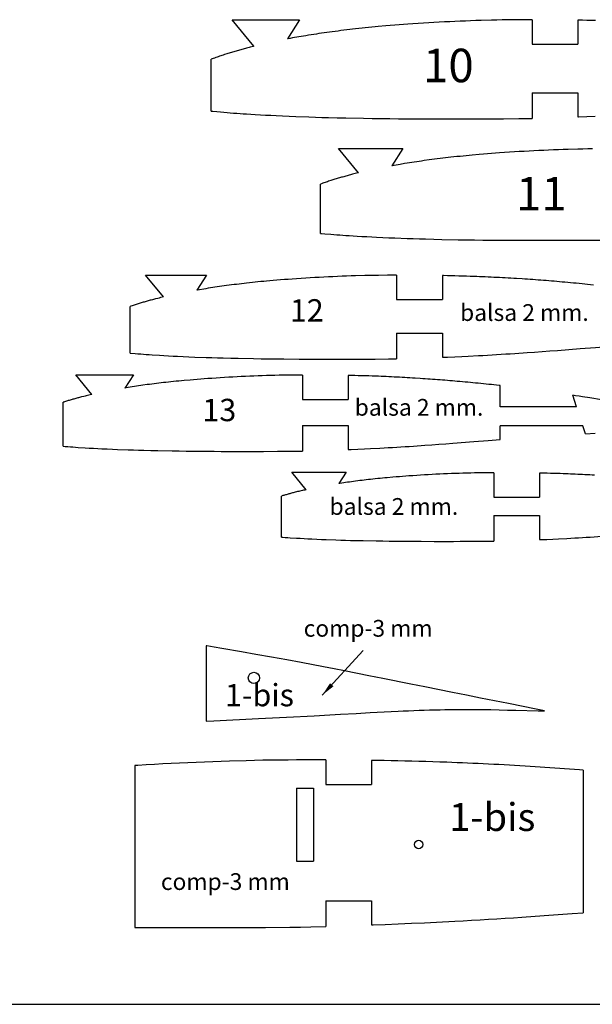
# Model space of a CAD drawing. Units: millimetres. Extents: x 8360 to 10229, y 2078 to 3059.
# Drawn here: x 9645 to 9747, y 2078 to 2254 of the extents above; entities that cross this region are included whole.
import ezdxf

# ---------------------------------------------------------------- set-up
doc = ezdxf.new("R2010")
doc.units = ezdxf.units.MM
doc.styles.add('STYLE1', font='verdana.TTF')
doc.dimstyles.new('ISO-25', dxfattribs={"dimtxt": 2.5, "dimasz": 2.5, "dimexe": 1.25, "dimexo": 0.625, "dimtad": 1, "dimtxsty": 'Standard', "dimcen": 2.5, "dimadec": 0, "dimazin": 0, "dimtfac": 1, "dimtmove": 0, "dimatfit": 3, "dimfxl": 0, "dimarcsym": 0})

msp = doc.modelspace()

# ---------------------------------------------------------------- linework, layer by layer
for p, q in [((9682.61, 2253.87), (9694.64, 2253.87)), ((9686.48, 2249.15), (9682.61, 2253.87)), ((9694.64, 2253.87), (9692.48, 2250.45)), ((9736.3, 2253.9), (9736.3, 2249.52)), ((9744.5, 2253.82), (9744.5, 2249.52)), ((9736.3, 2249.52), (9744.5, 2249.52)), ((9678.85, 2237.54), (9678.85, 2246.8)), ((9736.3, 2240.79), (9736.3, 2236.23)), ((9736.3, 2240.79), (9744.5, 2240.79)), ((9744.5, 2240.79), (9744.5, 2236.49)), ((9701.63, 2230.85), (9713.17, 2230.85)), ((9705.22, 2226.48), (9701.63, 2230.85)), ((9713.17, 2230.85), (9711.19, 2227.73)), ((9698.41, 2215.64), (9698.41, 2224.45)), ((9667.1, 2208.17), (9677.97, 2208.17)), ((9670.32, 2204.26), (9667.1, 2208.17)), ((9677.97, 2208.17), (9676.25, 2205.46)), ((9712.04, 2208.15), (9712.04, 2203.77)), ((9720.24, 2208.07), (9720.24, 2203.77)), ((9712.04, 2203.77), (9720.24, 2203.77)), ((9664.31, 2194.19), (9664.31, 2202.55)), ((9712.04, 2197.75), (9712.04, 2193.19)), ((9712.04, 2197.75), (9720.24, 2197.75)), ((9720.24, 2197.75), (9720.24, 2193.45)), ((9654.59, 2190.33), (9664.9, 2190.33)), ((9657.49, 2186.8), (9654.59, 2190.33)), ((9664.9, 2190.33), (9663.39, 2187.95)), ((9695.17, 2190.27), (9695.17, 2185.9)), ((9703.37, 2190.2), (9703.37, 2185.9)), ((9730.62, 2184.58), (9730.62, 2188.37)), ((9744.29, 2184.58), (9743.62, 2186.64)), ((9652.3, 2177.52), (9652.3, 2185.39)), ((9695.17, 2185.9), (9703.37, 2185.9)), ((9744.29, 2184.58), (9730.62, 2184.58)), ((9695.17, 2181.22), (9695.17, 2176.67)), ((9695.17, 2181.22), (9703.37, 2181.22)), ((9703.37, 2181.22), (9703.37, 2176.92)), ((9730.62, 2178.72), (9730.62, 2181.18)), ((9745.39, 2181.18), (9730.62, 2181.18)), ((9745.85, 2179.76), (9745.39, 2181.18)), ((9693.28, 2172.88), (9703.01, 2172.88)), ((9695.85, 2169.74), (9693.28, 2172.88)), ((9703.01, 2172.88), (9701.72, 2170.83)), ((9729.45, 2172.79), (9729.45, 2168.42)), ((9737.65, 2172.72), (9737.65, 2168.42)), ((9691.45, 2161.25), (9691.45, 2168.61)), ((9729.45, 2168.42), (9737.65, 2168.42)), ((9729.45, 2165.1), (9729.45, 2160.54)), ((9729.45, 2165.1), (9737.65, 2165.1)), ((9737.65, 2165.1), (9737.65, 2160.8)), ((9677.92, 2141.81), (9677.92, 2128.31)), ((9699.35, 2121.36), (9699.35, 2116.98)), ((9707.55, 2121.28), (9707.55, 2116.98)), ((9665.19, 2120.34), (9665.19, 2091.34)), ((9745.47, 2119.5), (9745.47, 2093.99)), ((9694.1, 2116.29), (9694.1, 2103.25)), ((9697.15, 2116.29), (9697.15, 2103.25)), ((9699.35, 2116.98), (9707.55, 2116.98)), ((9699.35, 2096.11), (9699.35, 2091.55)), ((9699.35, 2096.11), (9707.55, 2096.11)), ((9707.55, 2096.11), (9707.55, 2091.81))]:
    msp.add_line(p, q)
at = {"color": 1}
msp.add_line((8360.48, 2077.6), (10110.48, 2077.6), dxfattribs=at)
for points in [[(9736.3, 2253.9), (9735.62, 2253.9), (9734.68, 2253.89), (9733.74, 2253.88), (9731.86, 2253.86), (9730.93, 2253.85), (9729.99, 2253.83), (9729.05, 2253.81), (9727.17, 2253.76), (9726.24, 2253.73), (9725.3, 2253.69), (9724.36, 2253.66), (9723.42, 2253.62), (9722.49, 2253.58), (9721.55, 2253.53), (9720.61, 2253.49), (9719.67, 2253.44), (9718.73, 2253.39), (9717.8, 2253.33), (9716.86, 2253.27), (9715.92, 2253.21), (9714.98, 2253.15), (9714.04, 2253.09), (9713.26, 2253.03), (9712.48, 2252.97), (9711.7, 2252.91), (9710.92, 2252.85), (9710.14, 2252.78), (9708.77, 2252.66), (9708.19, 2252.61), (9707.6, 2252.55), (9707.02, 2252.49), (9706.43, 2252.44), (9705.85, 2252.38), (9705.26, 2252.31), (9704.68, 2252.25), (9704.16, 2252.19), (9703.64, 2252.13), (9703.12, 2252.07), (9702.6, 2252), (9702.08, 2251.94), (9701.56, 2251.87), (9701.04, 2251.81), (9700.53, 2251.74), (9699.54, 2251.6), (9699.07, 2251.54), (9698.61, 2251.47), (9698.14, 2251.4), (9697.67, 2251.33), (9697.2, 2251.26), (9696.74, 2251.18), (9696.27, 2251.11), (9695.81, 2251.03), (9694.95, 2250.89), (9694.56, 2250.82), (9694.17, 2250.76), (9693.78, 2250.69), (9693.39, 2250.62), (9693, 2250.55), (9692.61, 2250.48), (9692.48, 2250.45)], [(9747.67, 2253.74), (9746.88, 2253.76), (9746.1, 2253.78), (9745.32, 2253.8), (9744.53, 2253.82), (9744.5, 2253.82)], [(9686.48, 2249.15), (9686.33, 2249.11), (9685.83, 2248.98), (9685.62, 2248.93), (9685.41, 2248.87), (9685.19, 2248.82), (9684.98, 2248.76), (9684.77, 2248.7), (9684.56, 2248.64), (9684.35, 2248.59), (9684.13, 2248.53), (9683.92, 2248.47), (9683.71, 2248.41), (9683.5, 2248.35), (9683.29, 2248.29), (9683.08, 2248.23), (9682.87, 2248.17), (9682.66, 2248.1), (9682.46, 2248.04), (9682.25, 2247.98), (9682.04, 2247.91), (9681.84, 2247.85), (9681.63, 2247.78), (9681.21, 2247.64), (9680.99, 2247.57), (9680.77, 2247.49), (9680.55, 2247.42), (9680.33, 2247.34), (9680.11, 2247.26), (9679.89, 2247.18), (9679.67, 2247.1), (9679.45, 2247.02), (9679.22, 2246.94), (9679, 2246.86), (9678.85, 2246.8)], [(9678.85, 2237.54), (9679.13, 2237.51), (9679.86, 2237.44), (9680.52, 2237.38), (9681.67, 2237.28), (9682.25, 2237.23), (9682.83, 2237.19), (9683.42, 2237.15), (9684, 2237.11), (9684.59, 2237.07), (9685.17, 2237.03), (9686.7, 2236.93), (9687.64, 2236.88), (9688.58, 2236.83), (9689.51, 2236.78), (9690.45, 2236.73), (9691.63, 2236.67), (9692.8, 2236.62), (9693.97, 2236.57), (9696.32, 2236.49), (9697.49, 2236.45), (9698.67, 2236.41), (9699.84, 2236.38), (9701.41, 2236.34), (9702.97, 2236.31), (9706.11, 2236.25), (9707.68, 2236.22), (9709.25, 2236.2), (9710.81, 2236.18), (9712.38, 2236.17), (9715.52, 2236.15), (9717.08, 2236.14), (9720.22, 2236.14), (9721.79, 2236.14), (9723.36, 2236.14), (9724.93, 2236.14), (9726.5, 2236.14), (9729.64, 2236.15), (9731.2, 2236.16), (9733.94, 2236.19), (9735.11, 2236.21), (9736.28, 2236.23), (9736.3, 2236.23)], [(9744.5, 2236.49), (9744.63, 2236.5), (9746.1, 2236.56), (9747.61, 2236.62)], [(9747.14, 2230.77), (9746.27, 2230.75), (9745.39, 2230.74), (9744.52, 2230.72), (9742.77, 2230.67), (9741.89, 2230.64), (9741.02, 2230.61), (9740.14, 2230.57), (9739.27, 2230.54), (9738.39, 2230.5), (9737.51, 2230.46), (9736.64, 2230.42), (9735.76, 2230.37), (9734.88, 2230.32), (9734.01, 2230.27), (9733.13, 2230.22), (9732.26, 2230.16), (9731.38, 2230.1), (9730.5, 2230.04), (9729.77, 2229.99), (9729.04, 2229.93), (9728.31, 2229.88), (9727.58, 2229.82), (9726.86, 2229.76), (9725.58, 2229.64), (9725.03, 2229.59), (9724.49, 2229.54), (9723.94, 2229.49), (9723.4, 2229.43), (9722.85, 2229.38), (9722.3, 2229.32), (9721.76, 2229.26), (9721.28, 2229.2), (9720.79, 2229.15), (9720.3, 2229.09), (9719.82, 2229.03), (9719.33, 2228.97), (9718.85, 2228.91), (9718.36, 2228.85), (9717.88, 2228.78), (9716.96, 2228.66), (9716.52, 2228.59), (9716.09, 2228.53), (9715.65, 2228.47), (9715.21, 2228.4), (9714.78, 2228.33), (9714.34, 2228.27), (9713.91, 2228.2), (9713.47, 2228.13), (9712.67, 2227.99), (9712.31, 2227.93), (9711.95, 2227.87), (9711.58, 2227.8), (9711.22, 2227.74), (9711.19, 2227.73)], [(9705.22, 2226.48), (9705.16, 2226.46), (9704.89, 2226.4), (9704.63, 2226.33), (9704.16, 2226.21), (9703.96, 2226.16), (9703.77, 2226.11), (9703.57, 2226.06), (9703.37, 2226), (9703.17, 2225.95), (9702.97, 2225.9), (9702.78, 2225.84), (9702.58, 2225.79), (9702.38, 2225.73), (9702.18, 2225.68), (9701.99, 2225.62), (9701.79, 2225.56), (9701.6, 2225.51), (9701.4, 2225.45), (9701.21, 2225.39), (9701.01, 2225.33), (9700.82, 2225.27), (9700.63, 2225.21), (9700.43, 2225.15), (9700.25, 2225.09), (9699.85, 2224.96), (9699.65, 2224.89), (9699.44, 2224.82), (9699.24, 2224.75), (9699.03, 2224.68), (9698.82, 2224.61), (9698.62, 2224.53), (9698.41, 2224.46), (9698.41, 2224.45)], [(9698.41, 2215.64), (9698.57, 2215.62), (9699.19, 2215.56), (9700.26, 2215.47), (9700.8, 2215.43), (9701.34, 2215.39), (9701.89, 2215.35), (9702.44, 2215.31), (9702.98, 2215.27), (9703.53, 2215.24), (9704.96, 2215.15), (9705.83, 2215.1), (9706.71, 2215.05), (9707.58, 2215), (9708.46, 2214.96), (9709.56, 2214.91), (9710.65, 2214.86), (9711.75, 2214.81), (9713.94, 2214.73), (9715.04, 2214.69), (9716.13, 2214.66), (9717.23, 2214.63), (9718.69, 2214.59), (9720.16, 2214.56), (9723.09, 2214.51), (9724.55, 2214.48), (9726.01, 2214.46), (9727.48, 2214.45), (9728.94, 2214.43), (9731.87, 2214.41), (9733.34, 2214.41), (9736.27, 2214.4), (9737.73, 2214.4), (9739.2, 2214.4), (9740.67, 2214.4), (9742.13, 2214.41), (9745.06, 2214.42), (9746.52, 2214.42), (9749.09, 2214.45)], [(9712.04, 2208.15), (9711.23, 2208.15), (9710.42, 2208.14), (9708.78, 2208.12), (9707.97, 2208.11), (9707.16, 2208.1), (9706.35, 2208.08), (9704.71, 2208.03), (9703.9, 2208.01), (9703.09, 2207.98), (9702.28, 2207.95), (9701.46, 2207.91), (9700.65, 2207.88), (9699.83, 2207.84), (9699.02, 2207.8), (9698.2, 2207.76), (9697.39, 2207.71), (9696.58, 2207.66), (9695.76, 2207.61), (9694.95, 2207.56), (9694.13, 2207.51), (9693.32, 2207.45), (9692.64, 2207.4), (9691.96, 2207.35), (9691.28, 2207.3), (9690.61, 2207.24), (9689.93, 2207.19), (9688.74, 2207.08), (9688.24, 2207.03), (9687.73, 2206.99), (9687.22, 2206.94), (9686.71, 2206.89), (9686.21, 2206.83), (9685.7, 2206.78), (9685.19, 2206.72), (9684.74, 2206.67), (9684.29, 2206.62), (9683.84, 2206.57), (9683.39, 2206.51), (9682.94, 2206.46), (9682.49, 2206.4), (9682.04, 2206.34), (9681.59, 2206.28), (9680.73, 2206.16), (9680.33, 2206.1), (9679.92, 2206.05), (9679.52, 2205.99), (9679.11, 2205.93), (9678.71, 2205.86), (9678.3, 2205.8), (9677.9, 2205.73), (9677.5, 2205.67), (9676.75, 2205.54), (9676.41, 2205.49), (9676.25, 2205.46)], [(9747.28, 2206.39), (9746.77, 2206.44), (9746.26, 2206.5), (9745.75, 2206.55), (9745.25, 2206.6), (9744.74, 2206.65), (9744.23, 2206.7), (9743.72, 2206.75), (9743.21, 2206.79), (9742.7, 2206.84), (9742.19, 2206.89), (9741.71, 2206.93), (9741.23, 2206.97), (9740.75, 2207.01), (9740.27, 2207.05), (9739.79, 2207.09), (9739.31, 2207.13), (9738.83, 2207.17), (9738.36, 2207.21), (9737.88, 2207.24), (9737.4, 2207.28), (9736.92, 2207.31), (9736.44, 2207.35), (9735.96, 2207.38), (9735.48, 2207.41), (9735, 2207.45), (9734.52, 2207.48), (9733.53, 2207.54), (9733.02, 2207.57), (9732.51, 2207.6), (9732.01, 2207.63), (9731.5, 2207.66), (9730.99, 2207.69), (9730.48, 2207.71), (9729.97, 2207.74), (9729.46, 2207.76), (9728.95, 2207.79), (9728.44, 2207.81), (9727.93, 2207.83), (9727.42, 2207.86), (9726.91, 2207.88), (9726.4, 2207.9), (9725.9, 2207.92), (9725.22, 2207.94), (9724.54, 2207.96), (9723.86, 2207.98), (9723.18, 2208), (9722.5, 2208.02), (9721.82, 2208.04), (9721.14, 2208.05), (9720.46, 2208.07), (9720.24, 2208.07)], [(9670.32, 2204.26), (9670.28, 2204.25), (9670.03, 2204.19), (9669.78, 2204.13), (9669.53, 2204.06), (9669.28, 2204), (9668.85, 2203.89), (9668.66, 2203.84), (9668.48, 2203.8), (9668.3, 2203.75), (9668.11, 2203.7), (9667.93, 2203.65), (9667.74, 2203.6), (9667.56, 2203.55), (9667.38, 2203.5), (9667.19, 2203.45), (9667.01, 2203.4), (9666.83, 2203.34), (9666.65, 2203.29), (9666.47, 2203.24), (9666.28, 2203.18), (9666.1, 2203.13), (9665.92, 2203.08), (9665.74, 2203.02), (9665.57, 2202.96), (9665.39, 2202.91), (9665.21, 2202.85), (9664.84, 2202.73), (9664.66, 2202.67), (9664.47, 2202.6), (9664.31, 2202.55)], [(9720.24, 2193.45), (9721.14, 2193.49), (9722.45, 2193.54), (9723.73, 2193.6), (9724.89, 2193.65), (9726.69, 2193.74), (9727.5, 2193.79), (9728.32, 2193.83), (9729.14, 2193.88), (9729.95, 2193.93), (9730.77, 2193.98), (9731.59, 2194.04), (9732.4, 2194.09), (9733.22, 2194.14), (9735.4, 2194.29), (9736.76, 2194.39), (9738.12, 2194.49), (9739.48, 2194.59), (9740.84, 2194.69), (9744.93, 2195.01), (9747.66, 2195.22), (9752.03, 2195.55), (9752.05, 2195.56)], [(9664.31, 2194.19), (9665.2, 2194.11), (9665.7, 2194.07), (9666.21, 2194.04), (9666.72, 2194), (9667.22, 2193.96), (9667.73, 2193.93), (9668.24, 2193.9), (9669.57, 2193.81), (9670.38, 2193.77), (9671.19, 2193.72), (9672.01, 2193.68), (9672.82, 2193.64), (9673.84, 2193.59), (9674.86, 2193.54), (9675.88, 2193.5), (9677.92, 2193.42), (9678.94, 2193.39), (9679.96, 2193.36), (9680.97, 2193.33), (9682.33, 2193.3), (9683.69, 2193.27), (9686.42, 2193.22), (9687.78, 2193.2), (9689.14, 2193.18), (9690.5, 2193.16), (9691.86, 2193.15), (9694.58, 2193.13), (9695.94, 2193.13), (9698.67, 2193.12), (9700.03, 2193.12), (9701.4, 2193.12), (9702.76, 2193.12), (9704.12, 2193.12), (9706.85, 2193.13), (9708.2, 2193.14), (9710.59, 2193.17), (9711.6, 2193.18), (9712.04, 2193.19)], [(9695.17, 2190.27), (9694.76, 2190.27), (9694.01, 2190.27), (9692.5, 2190.25), (9691.75, 2190.24), (9691, 2190.22), (9690.25, 2190.21), (9688.74, 2190.16), (9687.99, 2190.14), (9687.24, 2190.11), (9686.49, 2190.08), (9685.73, 2190.05), (9684.98, 2190.02), (9684.23, 2189.98), (9683.48, 2189.95), (9682.72, 2189.91), (9681.97, 2189.87), (9681.22, 2189.82), (9680.47, 2189.78), (9679.71, 2189.73), (9678.96, 2189.68), (9678.21, 2189.63), (9677.58, 2189.58), (9676.96, 2189.53), (9676.33, 2189.48), (9675.7, 2189.43), (9675.08, 2189.38), (9673.98, 2189.28), (9673.51, 2189.24), (9673.04, 2189.2), (9672.58, 2189.15), (9672.11, 2189.1), (9671.64, 2189.06), (9671.17, 2189.01), (9670.7, 2188.95), (9670.29, 2188.91), (9669.87, 2188.86), (9669.45, 2188.81), (9669.04, 2188.76), (9668.62, 2188.71), (9668.2, 2188.65), (9667.79, 2188.6), (9667.38, 2188.55), (9666.58, 2188.44), (9666.21, 2188.38), (9665.84, 2188.33), (9665.46, 2188.27), (9665.09, 2188.22), (9664.71, 2188.16), (9664.34, 2188.1), (9663.97, 2188.04), (9663.59, 2187.98), (9663.39, 2187.95)], [(9730.62, 2188.37), (9730.42, 2188.39), (9729.95, 2188.44), (9729.48, 2188.49), (9729.01, 2188.55), (9728.54, 2188.6), (9728.07, 2188.65), (9727.6, 2188.7), (9727.13, 2188.74), (9726.66, 2188.79), (9726.19, 2188.84), (9725.72, 2188.89), (9725.25, 2188.93), (9724.78, 2188.98), (9724.31, 2189.02), (9723.84, 2189.06), (9723.36, 2189.11), (9722.92, 2189.14), (9722.48, 2189.18), (9722.04, 2189.22), (9721.59, 2189.26), (9721.15, 2189.29), (9720.71, 2189.33), (9720.27, 2189.37), (9719.82, 2189.4), (9719.38, 2189.43), (9718.94, 2189.47), (9718.5, 2189.5), (9718.05, 2189.53), (9717.61, 2189.56), (9717.17, 2189.59), (9716.72, 2189.62), (9716.28, 2189.65), (9715.37, 2189.71), (9714.9, 2189.74), (9714.43, 2189.77), (9713.96, 2189.79), (9713.49, 2189.82), (9713.02, 2189.84), (9712.55, 2189.87), (9712.08, 2189.89), (9711.61, 2189.92), (9711.13, 2189.94), (9710.66, 2189.96), (9710.19, 2189.98), (9709.72, 2190), (9709.25, 2190.02), (9708.78, 2190.04), (9708.31, 2190.06), (9707.68, 2190.08), (9707.06, 2190.1), (9706.43, 2190.12), (9705.8, 2190.14), (9705.18, 2190.15), (9704.55, 2190.17), (9703.92, 2190.18), (9703.37, 2190.2)], [(9657.49, 2186.8), (9657.39, 2186.78), (9657.16, 2186.72), (9656.93, 2186.67), (9656.7, 2186.61), (9656.47, 2186.56), (9656.24, 2186.5), (9656.01, 2186.44), (9655.61, 2186.34), (9655.44, 2186.3), (9655.27, 2186.25), (9655.1, 2186.21), (9654.93, 2186.16), (9654.76, 2186.12), (9654.59, 2186.07), (9654.42, 2186.02), (9654.25, 2185.98), (9654.08, 2185.93), (9653.92, 2185.88), (9653.75, 2185.83), (9653.58, 2185.78), (9653.41, 2185.74), (9653.24, 2185.69), (9653.08, 2185.64), (9652.91, 2185.59), (9652.75, 2185.54), (9652.58, 2185.48), (9652.42, 2185.43), (9652.3, 2185.39)], [(9753.02, 2185.12), (9752.82, 2185.16), (9752.13, 2185.28), (9751.45, 2185.39), (9750.76, 2185.51), (9750.08, 2185.62), (9749.39, 2185.73), (9748.71, 2185.85), (9748.02, 2185.96), (9747.34, 2186.07), (9746.65, 2186.18), (9745.33, 2186.38), (9744.71, 2186.48), (9744.08, 2186.57), (9743.62, 2186.64)], [(9745.85, 2179.76), (9747.62, 2179.86)], [(9652.3, 2177.52), (9652.68, 2177.49), (9653.15, 2177.45), (9653.62, 2177.42), (9654.09, 2177.39), (9654.56, 2177.35), (9655.03, 2177.32), (9656.25, 2177.25), (9657, 2177.2), (9657.76, 2177.16), (9658.51, 2177.12), (9659.26, 2177.08), (9660.2, 2177.04), (9661.14, 2177), (9662.08, 2176.96), (9663.97, 2176.89), (9664.91, 2176.86), (9665.85, 2176.83), (9666.79, 2176.8), (9668.05, 2176.77), (9669.31, 2176.74), (9671.82, 2176.7), (9673.08, 2176.68), (9674.34, 2176.66), (9675.6, 2176.64), (9676.85, 2176.63), (9679.37, 2176.62), (9680.63, 2176.61), (9683.15, 2176.61), (9684.41, 2176.61), (9685.67, 2176.61), (9686.93, 2176.61), (9688.19, 2176.61), (9690.71, 2176.62), (9691.96, 2176.62), (9694.16, 2176.65), (9695.1, 2176.67), (9695.17, 2176.67)], [(9703.37, 2176.92), (9703.92, 2176.95), (9705.13, 2177), (9706.3, 2177.05), (9707.38, 2177.1), (9709.04, 2177.18), (9709.79, 2177.22), (9710.55, 2177.27), (9711.3, 2177.31), (9712.06, 2177.36), (9712.81, 2177.41), (9713.57, 2177.45), (9714.32, 2177.5), (9715.07, 2177.55), (9717.09, 2177.69), (9718.35, 2177.78), (9719.6, 2177.87), (9720.86, 2177.96), (9722.12, 2178.06), (9725.9, 2178.35), (9728.43, 2178.55), (9730.62, 2178.72)], [(9729.45, 2172.79), (9729.45, 2172.79), (9728.76, 2172.79), (9727.37, 2172.77), (9726.68, 2172.76), (9725.99, 2172.75), (9725.31, 2172.73), (9723.92, 2172.7), (9723.24, 2172.67), (9722.55, 2172.65), (9721.86, 2172.62), (9721.17, 2172.59), (9720.47, 2172.56), (9719.78, 2172.53), (9719.09, 2172.5), (9718.4, 2172.46), (9717.71, 2172.42), (9717.02, 2172.38), (9716.33, 2172.34), (9715.64, 2172.3), (9714.95, 2172.25), (9714.26, 2172.2), (9713.69, 2172.16), (9713.11, 2172.12), (9712.54, 2172.07), (9711.96, 2172.03), (9711.39, 2171.98), (9710.38, 2171.89), (9709.95, 2171.85), (9709.52, 2171.81), (9709.09, 2171.77), (9708.66, 2171.72), (9708.23, 2171.68), (9707.8, 2171.63), (9707.37, 2171.59), (9706.99, 2171.54), (9706.61, 2171.5), (9706.23, 2171.45), (9705.85, 2171.41), (9705.46, 2171.36), (9705.08, 2171.31), (9704.7, 2171.26), (9704.32, 2171.21), (9703.59, 2171.11), (9703.25, 2171.06), (9702.91, 2171.01), (9702.57, 2170.96), (9702.22, 2170.91), (9701.88, 2170.86), (9701.72, 2170.83)], [(9747.5, 2172.33), (9747.07, 2172.35), (9746.64, 2172.38), (9746.2, 2172.4), (9745.77, 2172.42), (9745.34, 2172.45), (9744.91, 2172.47), (9744.48, 2172.49), (9744.05, 2172.51), (9743.61, 2172.53), (9743.18, 2172.54), (9742.75, 2172.56), (9742.32, 2172.58), (9741.89, 2172.6), (9741.31, 2172.62), (9740.74, 2172.64), (9740.16, 2172.65), (9739.59, 2172.67), (9739.01, 2172.69), (9738.43, 2172.7), (9737.86, 2172.71), (9737.65, 2172.72)], [(9695.85, 2169.74), (9695.81, 2169.73), (9695.59, 2169.68), (9695.38, 2169.64), (9695.17, 2169.59), (9694.95, 2169.54), (9694.74, 2169.49), (9694.53, 2169.44), (9694.32, 2169.39), (9694.11, 2169.33), (9693.9, 2169.28), (9693.53, 2169.19), (9693.38, 2169.15), (9693.22, 2169.11), (9693.07, 2169.07), (9692.91, 2169.02), (9692.75, 2168.98), (9692.6, 2168.94), (9692.44, 2168.9), (9692.29, 2168.85), (9692.13, 2168.81), (9691.98, 2168.77), (9691.83, 2168.72), (9691.67, 2168.68), (9691.52, 2168.63), (9691.45, 2168.61)], [(9737.65, 2160.8), (9737.85, 2160.8), (9738.96, 2160.85), (9740.04, 2160.9), (9741.03, 2160.94), (9742.56, 2161.02), (9743.25, 2161.06), (9743.94, 2161.1), (9744.63, 2161.14), (9745.32, 2161.18), (9746.02, 2161.23), (9746.71, 2161.27), (9747.4, 2161.31), (9748.09, 2161.36), (9749.94, 2161.49), (9751.1, 2161.57), (9752.25, 2161.65), (9753.41, 2161.74), (9754.56, 2161.83), (9758.03, 2162.09), (9760.35, 2162.27), (9760.35, 2162.27)], [(9691.45, 2161.25), (9691.68, 2161.24), (9692.11, 2161.21), (9692.54, 2161.18), (9692.98, 2161.15), (9694.1, 2161.08), (9694.79, 2161.04), (9695.48, 2161), (9696.17, 2160.97), (9696.86, 2160.93), (9697.73, 2160.89), (9698.59, 2160.85), (9699.45, 2160.82), (9701.18, 2160.75), (9702.05, 2160.72), (9702.91, 2160.7), (9703.77, 2160.67), (9704.93, 2160.64), (9706.08, 2160.62), (9708.39, 2160.57), (9709.55, 2160.56), (9710.7, 2160.54), (9711.86, 2160.53), (9713.01, 2160.52), (9715.32, 2160.5), (9716.47, 2160.5), (9718.79, 2160.49), (9719.94, 2160.49), (9721.1, 2160.49), (9722.26, 2160.49), (9723.41, 2160.5), (9725.73, 2160.5), (9726.88, 2160.51), (9728.9, 2160.53), (9729.45, 2160.54)], [(9738.55, 2130.15), (9737.06, 2130.45), (9732.07, 2131.45), (9729.58, 2131.93), (9727.07, 2132.43), (9724.57, 2132.93), (9722.07, 2133.43), (9717.07, 2134.44), (9714.57, 2134.94), (9709.58, 2135.94), (9707.08, 2136.44), (9702.71, 2137.3), (9700.84, 2137.67), (9698.97, 2138.03), (9694.95, 2138.78), (9692.39, 2139.25), (9689.61, 2139.76), (9686.84, 2140.26), (9684.28, 2140.72), (9680.76, 2141.33), (9679.4, 2141.56), (9678.04, 2141.79), (9677.92, 2141.81)], [(9677.92, 2128.31), (9679.31, 2128.38), (9687.3, 2128.78), (9692.3, 2129.03), (9697.3, 2129.28), (9700.07, 2129.43), (9702.02, 2129.53), (9704.79, 2129.69), (9707.29, 2129.82), (9709.79, 2129.96), (9712.3, 2130.09), (9713.24, 2130.13), (9714.18, 2130.17), (9715.12, 2130.21), (9716.06, 2130.24), (9717.01, 2130.27), (9717.95, 2130.3), (9718.89, 2130.33), (9719.84, 2130.35), (9720.68, 2130.36), (9721.51, 2130.37), (9722.35, 2130.38), (9723.19, 2130.39), (9724.03, 2130.39), (9724.86, 2130.4), (9725.7, 2130.4), (9726.55, 2130.39), (9728.89, 2130.37), (9730.4, 2130.33), (9731.9, 2130.29), (9733.4, 2130.25), (9737.39, 2130.17), (9738.55, 2130.15)], [(9699.35, 2121.36), (9698.58, 2121.36), (9697.08, 2121.37), (9695.59, 2121.36), (9694.09, 2121.36), (9692.6, 2121.34), (9689.6, 2121.31), (9688.11, 2121.29), (9686.62, 2121.26), (9685.12, 2121.22), (9682.13, 2121.14), (9680.64, 2121.09), (9679.14, 2121.04), (9677.65, 2120.98), (9676.15, 2120.92), (9674.66, 2120.85), (9673.16, 2120.78), (9671.67, 2120.71), (9670.17, 2120.63), (9668.68, 2120.55), (9667.18, 2120.46), (9665.69, 2120.37), (9665.19, 2120.34)], [(9745.47, 2119.5), (9744.77, 2119.56), (9743.89, 2119.62), (9743.01, 2119.69), (9742.13, 2119.76), (9741.26, 2119.82), (9740.38, 2119.88), (9739.5, 2119.95), (9738.62, 2120.01), (9737.73, 2120.07), (9736.86, 2120.12), (9735.04, 2120.24), (9734.1, 2120.3), (9733.17, 2120.35), (9732.24, 2120.4), (9731.3, 2120.46), (9730.37, 2120.51), (9729.43, 2120.55), (9728.5, 2120.6), (9727.56, 2120.65), (9726.63, 2120.69), (9725.69, 2120.73), (9724.76, 2120.78), (9723.82, 2120.82), (9722.89, 2120.85), (9721.95, 2120.89), (9721.02, 2120.93), (9719.77, 2120.97), (9718.53, 2121.01), (9717.28, 2121.05), (9716.03, 2121.09), (9714.79, 2121.12), (9713.54, 2121.15), (9712.29, 2121.18), (9711.05, 2121.21), (9709.8, 2121.23), (9708.55, 2121.26), (9707.55, 2121.28)], [(9694.1, 2116.29), (9697.15, 2116.29)], [(9694.1, 2103.25), (9697.15, 2103.25)], [(9707.55, 2091.81), (9707.84, 2091.82), (9709.98, 2091.91), (9712.31, 2092), (9714.72, 2092.1), (9717.05, 2092.2), (9719.19, 2092.3), (9722.49, 2092.47), (9723.99, 2092.55), (9725.48, 2092.64), (9726.98, 2092.73), (9728.48, 2092.82), (9729.98, 2092.91), (9731.47, 2093.01), (9732.97, 2093.11), (9734.47, 2093.21), (9738.46, 2093.48), (9740.96, 2093.65), (9743.46, 2093.84), (9745.47, 2093.99)], [(9665.19, 2091.34), (9666.1, 2091.34), (9671.09, 2091.33), (9673.59, 2091.33), (9676.09, 2091.33), (9678.59, 2091.33), (9681.08, 2091.33), (9686.08, 2091.35), (9688.57, 2091.36), (9692.94, 2091.41), (9694.81, 2091.44), (9696.67, 2091.48), (9699.35, 2091.55)]]:
    msp.add_lwpolyline(points)
for centre, radius in [((9686.49, 2136.04), 1), ((9715.99, 2106.21), 0.75)]:
    msp.add_circle(centre, radius)

# ---------------------------------------------------------------- texts
at = {"style": 'STYLE1'}
for s, height, p in [('10', 6, (9716.77, 2242.7)), ('11', 6, (9733.43, 2219.74)), ('12', 4, (9692.93, 2199.85)), ('13', 4, (9677.27, 2182.01)), ('1-bis', 4, (9681.31, 2130.96)), ('1-bis', 5, (9721.46, 2108.63))]:
    msp.add_text(s, height=height, dxfattribs=at).set_placement(p)
at = {"color": 1, "style": 'STYLE1'}
for p in [(9723.41, 2199.96), (9704.54, 2182.99), (9700.04, 2165.24)]:
    msp.add_text('balsa 2 mm.', height=3, dxfattribs=at).set_placement(p)
at = {"color": 5, "style": 'STYLE1'}
for p in [(9695.4, 2143.42), (9669.83, 2098.07)]:
    msp.add_text('comp-3 mm', height=3, dxfattribs=at).set_placement(p)

# ---------------------------------------------------------------- leaders
at = {"color": 5}
msp.add_leader([(9698.74, 2132.97), (9706.06, 2140.94)], dimstyle='ISO-25', override={"dimgap": 0.625, "dimtad": 0}, dxfattribs=at)

doc.saveas('drawing.dxf')
